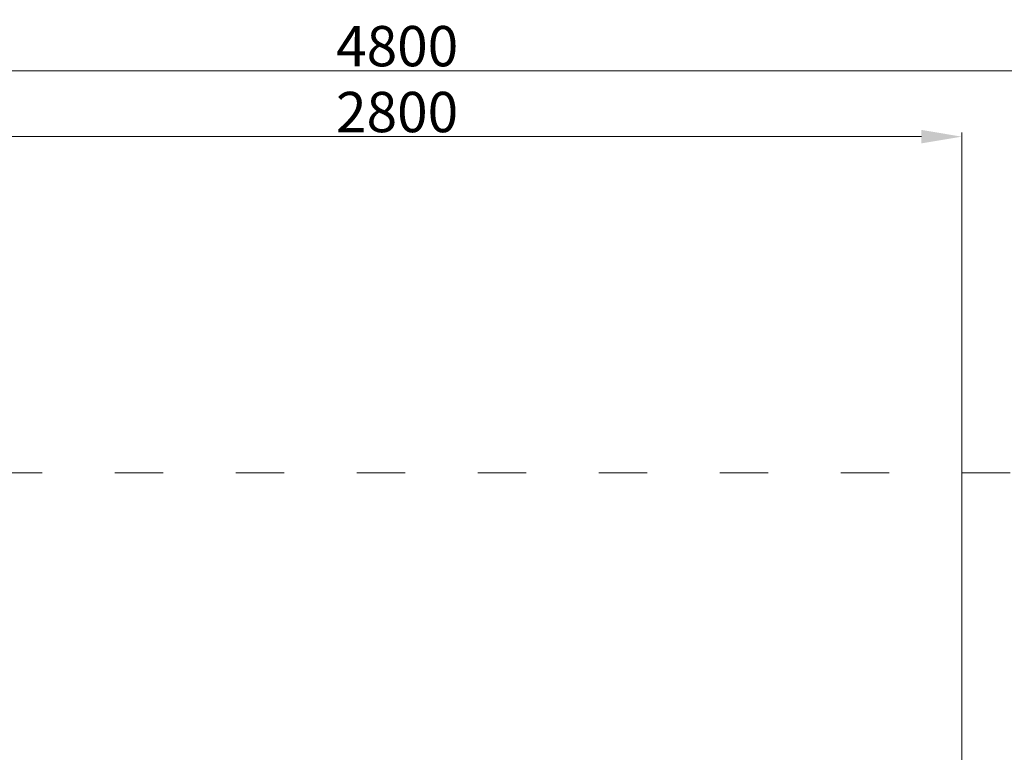
# Model space of a CAD drawing. Units: millimetres. Extents: x -8957 to 8423, y -4926 to 11888.
# Drawn here: x 2100 to 4541, y 2983 to 4800 of the extents above; entities that cross this region are included whole.
import ezdxf

# ---------------------------------------------------------------- set-up
doc = ezdxf.new("R2010")
doc.units = ezdxf.units.MM
doc.header["$LTSCALE"] = 20
doc.linetypes.add('ACAD_ISO03W100', pattern=[30, 12, -18])
doc.layers.add('InterSystem-description', color=7, linetype='Continuous', lineweight=13)
doc.layers.add('InterSystem-dimension', color=7, linetype='Continuous', lineweight=5)
doc.styles.add('arial', font='arial.ttf')
doc.dimstyles.new('IS_1-50(mm)', dxfattribs={"dimtxt": 100, "dimasz": 100, "dimexe": 10, "dimexo": 50, "dimgap": 10, "dimtad": 1, "dimdec": 0, "dimrnd": 0.5, "dimzin": 0, "dimtxsty": 'arial', "dimcen": 50, "dimclrd": 256, "dimclre": 256, "dimclrt": 256, "dimadec": 1, "dimazin": 0, "dimtfac": 1, "dimtdec": 0, "dimtmove": 0, "dimatfit": 3, "dimfxl": 0, "dimtolj": 1, "dimtzin": 0, "dimlwd": -1, "dimlwe": -1, "dimarcsym": 0})

# ---------------------------------------------------------------- blocks, each defined once
blk = doc.blocks.new('*D8')
at = {"layer": 'Defpoints', "color": 0, "transparency": 16777216}
for p in [(5436.1, 4673.4), (636.1, 3175.9), (5436.1, 3175.9)]:
    blk.add_point(p, dxfattribs=at)
at = {"layer": 'InterSystem-dimension', "transparency": 16777216}
for p, q in [((636.1, 3225.9), (636.1, 4683.4)), ((736.1, 4673.4), (5336.1, 4673.4)), ((5436.1, 3225.9), (5436.1, 4683.4))]:
    blk.add_line(p, q, dxfattribs=at)
for points in [[(736.1, 4690.1), (736.1, 4656.8), (636.1, 4673.4)], [(5336.1, 4690.1), (5336.1, 4656.8), (5436.1, 4673.4)]]:
    blk.add_solid(points, dxfattribs=at)
at = {"layer": 'InterSystem-dimension', "transparency": 16777216, "insert": (3036.1, 4734.5), "char_height": 100, "attachment_point": 5, "style": 'arial'}
blk.add_mtext('\\A1;4800', dxfattribs=at)
blk = doc.blocks.new('*D10')
at = {"layer": 'Defpoints', "color": 0, "transparency": 16777216}
for p in [(4435.9, 4510), (1635.9, 2420.9), (4435.9, 2420.9)]:
    blk.add_point(p, dxfattribs=at)
at = {"layer": 'InterSystem-dimension', "transparency": 16777216}
for p, q in [((1635.9, 2470.9), (1635.9, 4520)), ((4435.9, 2470.9), (4435.9, 4520)), ((1735.9, 4510), (4335.9, 4510))]:
    blk.add_line(p, q, dxfattribs=at)
for points in [[(1735.9, 4526.7), (1735.9, 4493.4), (1635.9, 4510)], [(4335.9, 4526.7), (4335.9, 4493.4), (4435.9, 4510)]]:
    blk.add_solid(points, dxfattribs=at)
at = {"layer": 'InterSystem-dimension', "transparency": 16777216, "insert": (3035.9, 4571.1), "char_height": 100, "attachment_point": 5, "style": 'arial'}
blk.add_mtext('\\A1;2800', dxfattribs=at)

msp = doc.modelspace()

# ---------------------------------------------------------------- linework, layer by layer
at = {"layer": 'InterSystem-description', "linetype": 'ACAD_ISO03W100', "ltscale": 0.5}
msp.add_lwpolyline([(1136.1, 3675.9), (4936.1, 3675.9, -0.414214), (5436.1, 3175.9), (5436.1, 1665.9, -0.414214), (4936.1, 1165.9), (1136.1, 1165.9, -0.414214), (636.1, 1665.9), (636.1, 3175.9, -0.414214)], format="xyb", close=True, dxfattribs=at)

# ---------------------------------------------------------------- dimensions: what is measured, and where the dimension line sits
at = {"layer": 'InterSystem-dimension'}
for base, p1, p2, picture, middle in [((5436.1, 4673.4), (636.1, 3175.9), (5436.1, 3175.9), '*D8', (3036.1, 4734.5)), ((4435.9, 4510), (1635.9, 2420.9), (4435.9, 2420.9), '*D10', (3035.9, 4571.1))]:
    dim = msp.add_linear_dim(base=base, p1=p1, p2=p2, dimstyle='IS_1-50(mm)', dxfattribs=at)
    dim.commit()
    dim.dimension.update_dxf_attribs({"geometry": picture, "text_midpoint": middle})

doc.saveas('drawing.dxf')
